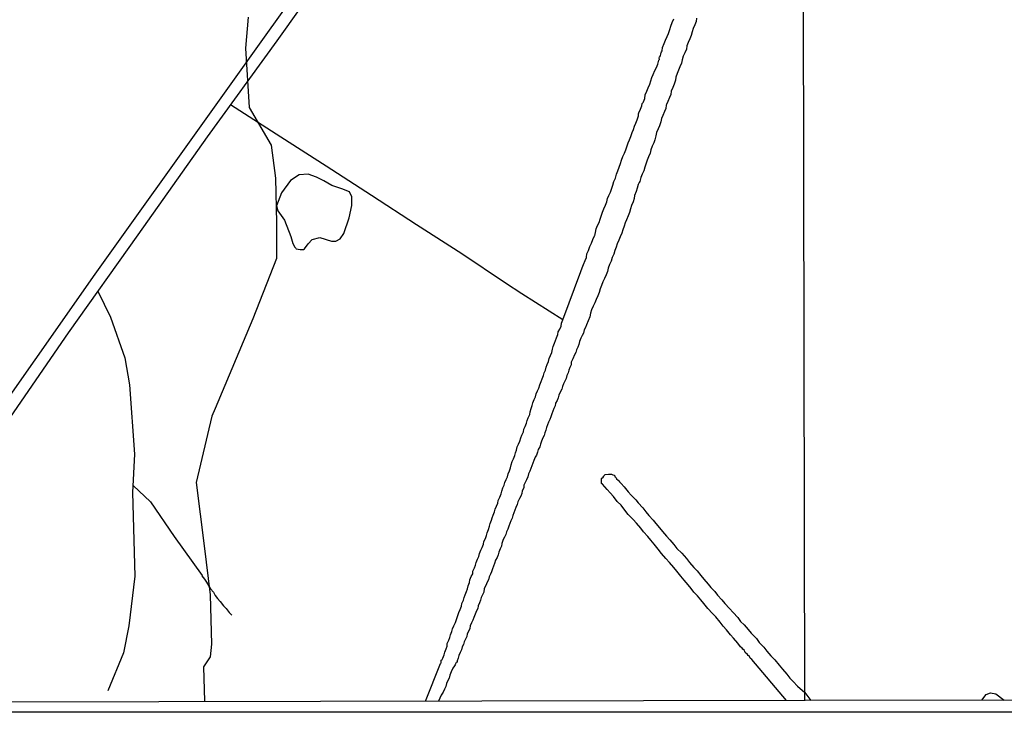
# Model space of a CAD drawing. Units: millimetres. Extents: x 178319 to 180737, y 1660417 to 1663195.
# Drawn here: x 178747 to 178825, y 1660417 to 1660472 of the extents above; entities that cross this region are included whole.
import ezdxf

# ---------------------------------------------------------------- set-up
doc = ezdxf.new("R2010")
doc.units = ezdxf.units.MM
doc.header["$MEASUREMENT"] = 0
for name, color, linetype in [('IMAGEM', 7, 'Continuous'), ('V-ACUDE', 4, 'Continuous'), ('V-BANHADO', 102, 'Continuous'), ('V-CANAL', 201, 'Continuous'), ('V-LAGOA', 150, 'Continuous'), ('V-REFERENCIA', 44, 'Continuous'), ('V-VALETA', 173, 'Continuous'), ('X-LIMITE_1000', 7, 'Continuous'), ('X-LIMITE_5000', 7, 'Continuous')]:
    doc.layers.add(name, color=color, linetype=linetype)
picture_1 = doc.add_image_def('image1.jpg', size_in_pixel=(4023, 4629))

msp = doc.modelspace()

# ---------------------------------------------------------------- linework, layer by layer
at = {"layer": 'V-ACUDE'}
msp.add_lwpolyline([(178770.18, 1660454.1), (178770.51, 1660454.43), (178771.1, 1660454.61), (178772.02, 1660454.31), (178772.38, 1660454.31), (178772.71, 1660454.49), (178773, 1660454.93), (178773.42, 1660456.15), (178773.63, 1660457.13), (178773.63, 1660457.81), (178773.45, 1660458.2), (178772.85, 1660458.44), (178772.05, 1660458.7), (178771.43, 1660459.09), (178770.84, 1660459.38), (178770.18, 1660459.62), (178769.47, 1660459.56), (178768.79, 1660459.12), (178768.07, 1660458.14), (178767.69, 1660457.1), (178767.78, 1660456.71), (178768.31, 1660455.97), (178768.82, 1660454.67), (178768.99, 1660454.13), (178769.08, 1660453.94), (178769.12, 1660453.86), (178769.21, 1660453.75), (178769.25, 1660453.71), (178769.55, 1660453.64), (178769.81, 1660453.64), (178769.89, 1660453.7), (178770.18, 1660454.1)], close=True, dxfattribs=at)
at = {"layer": 'V-BANHADO'}
msp.add_lwpolyline([(178765.45, 1660472.03), (178765.23, 1660469.57), (178765.52, 1660464.87), (178767.26, 1660461.9), (178767.62, 1660459.3), (178767.69, 1660455.76), (178767.69, 1660452.93), (178765.81, 1660448.16), (178762.84, 1660441.07), (178762.59, 1660440.47), (178761.34, 1660435.23), (178761.98, 1660430.23), (178762.45, 1660426.34), (178762.56, 1660422.45), (178762.44, 1660421.46), (178761.92, 1660420.65), (178762.003, 1660417.939)], dxfattribs=at)
at = {"layer": 'V-CANAL'}
for points in [[(178798.55, 1660470.48), (178798.66, 1660470.74), (178798.77, 1660471.04), (178798.83, 1660471.3), (178798.94, 1660471.59), (178799.07, 1660471.89)], [(178800.86, 1660471.94), (178800.84, 1660471.68), (178800.73, 1660471.42), (178800.6, 1660471.12), (178800.52, 1660470.87), (178800.45, 1660470.57), (178800.35, 1660470.31), (178800.22, 1660470.01), (178800.11, 1660469.76), (178800.07, 1660469.5), (178799.96, 1660469.2), (178799.83, 1660468.95), (178799.73, 1660468.65), (178799.68, 1660468.39), (178799.56, 1660468.09), (178799.45, 1660467.84)], [(178788.78, 1660443.68), (178788.84, 1660443.89), (178788.93, 1660444.1), (178788.99, 1660444.36), (178789.08, 1660444.57), (178789.18, 1660444.79), (178789.23, 1660445.04), (178789.33, 1660445.26), (178789.44, 1660445.51), (178789.5, 1660445.77), (178789.55, 1660445.98), (178789.65, 1660446.24), (178789.74, 1660446.45), (178789.8, 1660446.67), (178789.91, 1660446.92), (178789.95, 1660447.13), (178790.06, 1660447.35), (178790.17, 1660447.6), (178790.21, 1660447.82), (178790.3, 1660448.09), (178791.73, 1660451.9), (178791.83, 1660452.21), (178791.94, 1660452.47), (178792.07, 1660452.77), (178792.17, 1660453.03), (178792.19, 1660453.04), (178792.21, 1660453.32), (178792.34, 1660453.58), (178792.45, 1660453.88), (178792.58, 1660454.14), (178792.68, 1660454.43), (178792.81, 1660454.73), (178792.83, 1660454.75), (178792.88, 1660454.99), (178792.94, 1660455.29), (178793.05, 1660455.54), (178793.18, 1660455.8), (178793.26, 1660456.06), (178793.37, 1660456.36), (178793.45, 1660456.61), (178793.56, 1660456.87), (178793.69, 1660457.17), (178793.79, 1660457.42), (178793.84, 1660457.68), (178793.94, 1660457.93), (178794.07, 1660458.19), (178794.18, 1660458.49), (178794.26, 1660458.75), (178794.35, 1660459.04), (178794.46, 1660459.3), (178794.56, 1660459.6), (178794.65, 1660459.86), (178794.75, 1660460.15), (178794.86, 1660460.45), (178794.95, 1660460.71), (178795.05, 1660461.01), (178795.18, 1660461.26), (178795.29, 1660461.52), (178795.37, 1660461.78), (178795.46, 1660462.08), (178795.57, 1660462.33), (178795.67, 1660462.59), (178795.8, 1660462.89), (178795.89, 1660463.14), (178795.97, 1660463.4), (178796.08, 1660463.65), (178796.18, 1660463.91), (178796.29, 1660464.21), (178796.29, 1660464.36), (178796.29, 1660464.38), (178796.31, 1660464.47), (178796.44, 1660464.76), (178796.55, 1660465.02), (178796.57, 1660465.19), (178796.65, 1660465.27), (178796.68, 1660465.32), (178796.78, 1660465.58), (178796.82, 1660465.87), (178796.95, 1660466.17), (178797.06, 1660466.43), (178797.19, 1660466.73), (178797.27, 1660466.98), (178797.34, 1660467.24), (178797.46, 1660467.5), (178797.57, 1660467.8), (178797.7, 1660468.05), (178797.81, 1660468.31), (178797.89, 1660468.61), (178797.96, 1660468.67), (178797.93, 1660468.8), (178797.96, 1660468.86), (178798.02, 1660468.97), (178798.04, 1660469.12), (178798.04, 1660469.16), (178798.08, 1660469.2), (178798.11, 1660469.29), (178798.15, 1660469.37), (178798.19, 1660469.63), (178798.32, 1660469.93), (178798.43, 1660470.19), (178798.55, 1660470.48)], [(178799.45, 1660467.84), (178799.34, 1660467.58), (178799.24, 1660467.28), (178799.21, 1660467.03), (178799.11, 1660466.73), (178799, 1660466.47), (178798.87, 1660466.17), (178798.83, 1660465.92), (178798.73, 1660465.66), (178798.6, 1660465.36), (178798.49, 1660465.11), (178798.47, 1660465.06), (178798.45, 1660464.81), (178798.34, 1660464.55), (178798.21, 1660464.25), (178798.1, 1660464), (178798.06, 1660463.74), (178797.96, 1660463.44), (178797.83, 1660463.19), (178797.72, 1660462.89), (178797.66, 1660462.63), (178797.59, 1660462.33), (178797.49, 1660462.08), (178797.38, 1660461.82), (178797.25, 1660461.52), (178797.21, 1660461.26), (178797.08, 1660460.97), (178796.97, 1660460.71), (178796.87, 1660460.41), (178796.8, 1660460.15), (178796.7, 1660459.86), (178796.59, 1660459.6), (178796.48, 1660459.34), (178796.4, 1660459.04), (178796.34, 1660458.95), (178796.27, 1660458.79), (178796.18, 1660458.49), (178796.1, 1660458.23), (178795.97, 1660457.93), (178795.95, 1660457.68), (178795.87, 1660457.42), (178795.74, 1660457.12), (178795.65, 1660456.87), (178795.57, 1660456.57), (178795.48, 1660456.31), (178795.35, 1660456.01), (178795.24, 1660455.76), (178795.16, 1660455.5), (178795.05, 1660455.2), (178794.97, 1660454.95), (178794.84, 1660454.65), (178794.73, 1660454.39), (178794.6, 1660454.09), (178794.52, 1660453.84), (178794.43, 1660453.58), (178794.33, 1660453.28), (178794.22, 1660453.03), (178794.13, 1660452.73), (178794.01, 1660452.47), (178793.88, 1660452.17), (178793.84, 1660451.92), (178793.73, 1660451.66), (178793.6, 1660451.36), (178793.47, 1660451.1), (178793.37, 1660450.81), (178793.26, 1660450.55), (178793.18, 1660450.25), (178793.07, 1660449.99), (178792.94, 1660449.7), (178792.83, 1660449.44), (178792.71, 1660449.18), (178792.58, 1660448.88), (178792.49, 1660448.63), (178792.43, 1660448.33), (178792.19, 1660447.69), (178792.11, 1660447.48), (178792, 1660447.3), (178791.94, 1660447.05), (178791.85, 1660446.84), (178791.74, 1660446.64), (178791.62, 1660446.37), (178791.57, 1660446.15), (178791.49, 1660445.94), (178791.38, 1660445.73), (178791.34, 1660445.51), (178791.23, 1660445.32), (178791.1, 1660445.02), (178790.98, 1660444.74), (178790.96, 1660444.53), (178790.85, 1660444.32), (178790.78, 1660444.1), (178790.72, 1660443.89), (178790.63, 1660443.68), (178790.57, 1660443.46), (178790.46, 1660443.25), (178790.36, 1660443.04), (178790.29, 1660442.82), (178790.23, 1660442.61), (178790.12, 1660442.42), (178789.99, 1660442.14), (178789.95, 1660441.93)], [(178779.46, 1660417.94), (178780.64, 1660420.92), (178780.71, 1660420.97), (178780.71, 1660421.18), (178780.78, 1660421.24), (178780.82, 1660421.35), (178780.94, 1660421.61), (178780.99, 1660421.82), (178781.1, 1660422.08), (178781.16, 1660422.29), (178781.18, 1660422.5), (178781.31, 1660422.76), (178781.37, 1660422.97), (178781.44, 1660423.19), (178781.54, 1660423.44), (178781.59, 1660423.66), (178781.69, 1660423.91), (178781.82, 1660424.15), (178781.93, 1660424.47), (178782.01, 1660424.72), (178782.1, 1660424.94), (178782.21, 1660425.19), (178782.31, 1660425.45), (178782.33, 1660425.66), (178782.46, 1660425.92), (178782.52, 1660426.13), (178782.59, 1660426.35), (178782.69, 1660426.6), (178782.78, 1660426.82), (178782.84, 1660427.07), (178782.93, 1660427.33), (178782.97, 1660427.54), (178783.08, 1660427.8), (178783.19, 1660428.01), (178783.21, 1660428.22), (178783.32, 1660428.48), (178783.42, 1660428.69), (178783.46, 1660428.91), (178783.57, 1660429.16), (178783.68, 1660429.38), (178783.72, 1660429.63), (178783.83, 1660429.89), (178783.93, 1660430.1), (178784.04, 1660430.36), (178784.08, 1660430.57), (178784.19, 1660430.79), (178784.27, 1660431.04), (178784.34, 1660431.26), (178784.45, 1660431.51), (178784.51, 1660431.77), (178784.57, 1660431.98), (178784.68, 1660432.24), (178784.72, 1660432.45), (178784.81, 1660432.66), (178784.91, 1660432.92), (178784.96, 1660433.13), (178785.07, 1660433.35), (178785.17, 1660433.6), (178785.21, 1660433.82), (178785.32, 1660434.07), (178785.43, 1660434.33), (178785.49, 1660434.54), (178785.58, 1660434.8), (178785.68, 1660435.01), (178785.73, 1660435.23), (178785.83, 1660435.48), (178785.94, 1660435.69), (178785.98, 1660435.91), (178786.09, 1660436.16), (178786.17, 1660436.38), (178786.22, 1660436.63), (178786.3, 1660436.89), (178786.41, 1660437.1), (178786.52, 1660437.36), (178786.56, 1660437.57), (178786.66, 1660437.79), (178786.71, 1660438.04), (178786.82, 1660438.26), (178786.92, 1660438.51), (178786.99, 1660438.77), (178787.07, 1660438.98), (178787.2, 1660439.24), (178787.22, 1660439.45), (178787.33, 1660439.66), (178787.43, 1660439.92), (178787.48, 1660440.13), (178787.58, 1660440.35), (178787.69, 1660440.6), (178787.73, 1660440.82), (178787.82, 1660441.07), (178787.9, 1660441.33), (178787.95, 1660441.54), (178788.05, 1660441.8), (178788.16, 1660442.01), (178788.2, 1660442.23), (178788.31, 1660442.48), (178788.41, 1660442.7), (178788.5, 1660442.95), (178788.59, 1660443.21), (178788.67, 1660443.42), (178788.78, 1660443.68)], [(178789.95, 1660441.93), (178789.85, 1660441.71), (178789.74, 1660441.5), (178789.7, 1660441.29), (178789.59, 1660441.07), (178789.52, 1660440.86), (178789.44, 1660440.65), (178789.35, 1660440.43), (178789.27, 1660440.22), (178789.18, 1660440.01), (178789.1, 1660439.79), (178789.03, 1660439.58), (178788.97, 1660439.37), (178788.88, 1660439.15), (178788.84, 1660438.94), (178788.74, 1660438.75), (178788.63, 1660438.51), (178788.54, 1660438.26), (178788.48, 1660438.04), (178788.37, 1660437.83), (178788.31, 1660437.62), (178788.22, 1660437.4), (178788.12, 1660437.23), (178788.01, 1660436.98), (178787.95, 1660436.76), (178787.86, 1660436.55), (178787.77, 1660436.34), (178787.69, 1660436.12), (178787.6, 1660435.91), (178787.54, 1660435.69), (178787.43, 1660435.44), (178787.33, 1660435.23), (178787.24, 1660435.01), (178787.22, 1660434.8), (178787.11, 1660434.58), (178787.07, 1660434.37), (178786.99, 1660434.16), (178786.88, 1660433.96), (178786.75, 1660433.69), (178786.71, 1660433.48), (178786.6, 1660433.26), (178786.52, 1660433.05), (178786.45, 1660432.83), (178786.35, 1660432.62), (178786.3, 1660432.41), (178786.2, 1660432.19), (178786.11, 1660431.98), (178786.05, 1660431.77), (178785.96, 1660431.55), (178785.85, 1660431.34), (178785.81, 1660431.13), (178785.71, 1660430.91), (178785.6, 1660430.72), (178785.49, 1660430.4), (178785.47, 1660430.19), (178785.36, 1660429.99), (178785.26, 1660429.72), (178785.19, 1660429.51), (178785.11, 1660429.29), (178785, 1660429.1), (178784.91, 1660428.82), (178784.83, 1660428.61), (178784.74, 1660428.4), (178784.68, 1660428.18), (178784.6, 1660427.97), (178784.49, 1660427.76), (178784.45, 1660427.54), (178784.34, 1660427.35), (178784.23, 1660427.09), (178784.1, 1660426.84), (178784.06, 1660426.56), (178783.96, 1660426.35), (178783.85, 1660426.13), (178783.8, 1660425.92), (178783.72, 1660425.71), (178783.63, 1660425.49), (178783.59, 1660425.28), (178783.49, 1660425.09), (178783.38, 1660424.83), (178783.29, 1660424.55), (178783.21, 1660424.34), (178783.1, 1660424.13), (178782.99, 1660423.91), (178782.95, 1660423.7), (178782.87, 1660423.49), (178782.76, 1660423.27), (178782.72, 1660423.06), (178782.61, 1660422.85), (178782.52, 1660422.63), (178782.46, 1660422.42), (178782.35, 1660422.25), (178782.31, 1660421.99), (178782.21, 1660421.8), (178782.1, 1660421.56), (178782.05, 1660421.35), (178781.97, 1660421.14), (178781.97, 1660421.03), (178781.88, 1660421.01), (178781.86, 1660420.95), (178781.84, 1660420.9), (178781.8, 1660420.82)], [(178807.99, 1660418), (178805.25, 1660421.24), (178805.11, 1660421.33), (178805.02, 1660421.52), (178804.96, 1660421.54), (178804.9, 1660421.63), (178804.72, 1660421.8), (178804.7, 1660421.86), (178804.64, 1660421.97), (178804.53, 1660422.06), (178804.47, 1660422.14), (178804.36, 1660422.25), (178804.13, 1660422.52), (178803.8, 1660422.93), (178803.55, 1660423.18), (178803.25, 1660423.57), (178802.99, 1660423.87), (178802.74, 1660424.19), (178802.4, 1660424.6), (178802.14, 1660424.87), (178801.76, 1660425.26), (178801.44, 1660425.66), (178801.2, 1660425.96), (178800.94, 1660426.26), (178800.67, 1660426.56), (178800.44, 1660426.86), (178800.2, 1660427.13), (178799.9, 1660427.5), (178799.64, 1660427.82), (178799.32, 1660428.22), (178799.07, 1660428.5), (178798.75, 1660428.91), (178798.45, 1660429.23), (178798.11, 1660429.63), (178797.83, 1660429.95), (178797.53, 1660430.36), (178797.27, 1660430.66), (178797.02, 1660430.95), (178796.68, 1660431.34), (178796.46, 1660431.62), (178796.12, 1660432.02), (178795.87, 1660432.3), (178795.48, 1660432.71), (178795.22, 1660433.03), (178794.91, 1660433.43), (178794.6, 1660433.73), (178794.31, 1660434.12), (178794.05, 1660434.41), (178793.82, 1660434.67), (178793.45, 1660435.1), (178793.37, 1660435.16), (178793.37, 1660435.44), (178793.37, 1660435.54), (178793.41, 1660435.6), (178793.48, 1660435.6), (178793.56, 1660435.74), (178793.58, 1660435.78), (178793.65, 1660435.86), (178793.93, 1660435.9), (178794.16, 1660435.9), (178794.27, 1660435.84), (178794.39, 1660435.82), (178794.41, 1660435.67), (178794.48, 1660435.65), (178794.52, 1660435.59), (178794.56, 1660435.52), (178794.67, 1660435.41), (178794.73, 1660435.35), (178794.78, 1660435.29), (178794.84, 1660435.24), (178794.93, 1660435.14), (178795.16, 1660434.88), (178795.48, 1660434.5), (178795.71, 1660434.24), (178796.08, 1660433.86), (178796.27, 1660433.62), (178796.63, 1660433.22), (178796.87, 1660432.92), (178797.1, 1660432.62), (178797.45, 1660432.24), (178797.66, 1660431.98), (178797.96, 1660431.64), (178798.19, 1660431.36), (178798.51, 1660431), (178798.77, 1660430.7), (178799.07, 1660430.32), (178799.32, 1660430.01), (178799.71, 1660429.65), (178800.09, 1660429.21), (178800.32, 1660428.9), (178800.67, 1660428.52), (178800.92, 1660428.24), (178801.22, 1660427.88), (178801.46, 1660427.58), (178801.78, 1660427.2), (178802.01, 1660426.94), (178802.31, 1660426.6), (178802.54, 1660426.32), (178802.87, 1660425.96), (178803.12, 1660425.66), (178803.49, 1660425.28)], [(178803.49, 1660425.28), (178803.76, 1660424.96), (178804.13, 1660424.55), (178804.36, 1660424.25), (178804.64, 1660423.99), (178804.96, 1660423.61), (178805.19, 1660423.31), (178805.6, 1660422.89), (178805.83, 1660422.59), (178806.18, 1660422.21), (178806.43, 1660421.9), (178806.75, 1660421.52), (178807.05, 1660421.2), (178807.41, 1660420.8), (178807.67, 1660420.48), (178808.01, 1660420.07), (178808.24, 1660419.77), (178808.5, 1660419.51), (178808.86, 1660419.13), (178809.42, 1660418.62)], [(178781.8, 1660420.82), (178781.76, 1660420.73), (178781.63, 1660420.54), (178781.5, 1660420.26), (178781.37, 1660419.99), (178781.33, 1660419.77), (178781.22, 1660419.58), (178781.12, 1660419.34), (178781.07, 1660419.09), (178780.97, 1660418.9), (178780.86, 1660418.66), (178780.71, 1660418.41), (178780.49, 1660417.94)], [(178809.42, 1660418.62), (178809.9, 1660418)]]:
    msp.add_lwpolyline(points, dxfattribs=at)
at = {"layer": 'V-LAGOA'}
msp.add_lwpolyline([(178823.418, 1660418.027), (178823.76, 1660418.48), (178824.1, 1660418.6), (178824.52, 1660418.52), (178825.19, 1660418.03)], dxfattribs=at)
at = {"layer": 'V-REFERENCIA'}
for points in [[(178729.62, 1660417.84), (178753.36, 1660451.71), (178781.38, 1660490.97), (178790.6, 1660503.8), (178796.5, 1660512.17), (178801.73, 1660519.49), (178806.96, 1660526.9), (178809.21, 1660530.18)], [(178790.3, 1660448.09), (178787.06, 1660450.16), (178785.79, 1660450.99), (178782.32, 1660453.3), (178778.75, 1660455.61), (178775.18, 1660457.92), (178771.61, 1660460.23), (178768.04, 1660462.54), (178764.05, 1660465.09)]]:
    msp.add_lwpolyline(points, dxfattribs=at)
at = {"layer": 'V-VALETA'}
for points in [[(178809.21, 1660529.22), (178805.52, 1660523.32), (178800.2, 1660516.06), (178794.77, 1660508.39), (178789.4, 1660500.52), (178783.97, 1660493.06), (178778.57, 1660485.42), (178773.14, 1660477.78), (178767.71, 1660470.14), (178762.22, 1660462.56), (178756.73, 1660454.81), (178751.24, 1660447.06), (178745.75, 1660439.13), (178740.2, 1660431.29), (178736.86, 1660426.35), (178733.96, 1660422.34), (178730.98, 1660417.85)], [(178753.57, 1660450.35), (178754.58, 1660448.3), (178755.71, 1660445.08), (178756.06, 1660442.96), (178756.47, 1660437.47), (178756.32, 1660434.45), (178756.49, 1660427.83), (178756.03, 1660423.91), (178755.59, 1660421.76), (178754.37, 1660418.77)], [(178756.35, 1660434.99), (178757.74, 1660433.71), (178759.6, 1660430.95), (178761.81, 1660427.87), (178761.78, 1660427.84), (178761.99, 1660427.58), (178762.16, 1660427.35), (178762.34, 1660427.03), (178762.46, 1660426.82), (178762.7, 1660426.56), (178762.85, 1660426.3), (178763.02, 1660426.05), (178763.23, 1660425.81), (178763.49, 1660425.49), (178763.7, 1660425.26), (178763.96, 1660424.94), (178764.15, 1660424.74)]]:
    msp.add_lwpolyline(points, dxfattribs=at)
at = {"layer": 'X-LIMITE_1000'}
msp.add_line((178809.424, 1660417.958), (178804.076, 1663189.406), dxfattribs=at)
at = {"layer": 'X-LIMITE_5000'}
msp.add_lwpolyline([(178322.35, 1663188.51), (178804.08, 1663189.45), (179285.8, 1663190.36), (179767.53, 1663191.26), (180249.26, 1663192.14), (180730.98, 1663192.99), (180731.96, 1662638.7), (180732.93, 1662084.42), (180733.9, 1661530.13), (180734.87, 1660975.84), (180735.84, 1660421.55), (180254.24, 1660420.69), (179772.64, 1660419.81), (179291.03, 1660418.92), (178809.42, 1660418), (178327.82, 1660417.06), (178326.73, 1660971.35), (178325.63, 1661525.64), (178324.54, 1662079.93), (178323.44, 1662634.22), (178322.35, 1663188.51)], dxfattribs=at)

# ---------------------------------------------------------------- referenced raster images: frames only (the image files are external)
at = {"layer": 'IMAGEM'}
image = msp.add_image(picture_1, insert=(178322.92, 1660417.06), size_in_units=(2414.087, 2777.73), dxfattribs=at)
image.dxf.flags = 7

doc.saveas('drawing.dxf')
